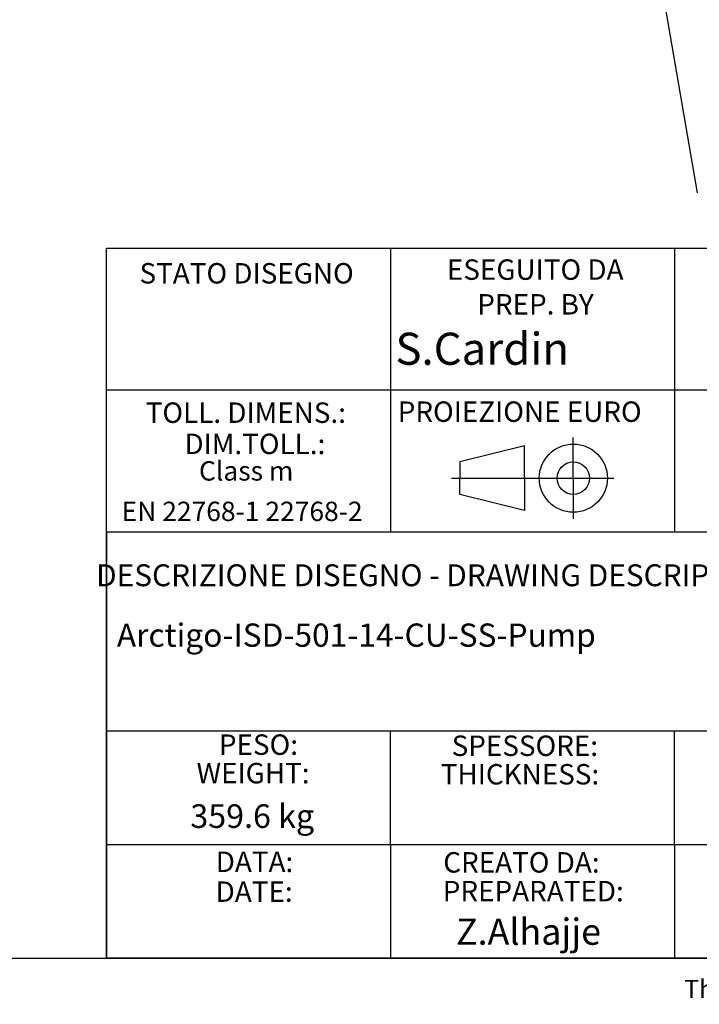
# Model space of a CAD drawing. Units: millimetres. Extents: x 5 to 422, y 3 to 291.
# Drawn here: x 267 to 313, y 3 to 70 of the extents above; entities that cross this region are included whole.
import ezdxf

# ---------------------------------------------------------------- set-up
doc = ezdxf.new("R2010")
doc.units = ezdxf.units.MM
for name, color, linetype in [('GEOMETRY', 7, 'Continuous'), ('SLD-0', 7, 'Continuous'), ('TITLE', 7, 'Continuous')]:
    doc.layers.add(name, color=color, linetype=linetype)
doc.styles.add('SLDTEXTSTYLE0', font='TXT', dxfattribs={"width": 0.605})
doc.styles.add('SLDTEXTSTYLE1', font='TXT', dxfattribs={"width": 0.90935})
doc.styles.add('SLDTEXTSTYLE2', font='TXT', dxfattribs={"width": 0.75})
doc.dimstyles.new('SLDDIMSTYLE1', dxfattribs={"dimtxt": 5.136637, "dimasz": 3.5, "dimexe": 0, "dimexo": 0.0625, "dimgap": 1.284159, "dimtad": 1, "dimdec": 0, "dimlfac": 10, "dimrnd": 1e-09, "dimzin": 12, "dimdsep": 46, "dimtxsty": 'SLDTEXTSTYLE0', "dimsah": 1, "dimcen": 0.09, "dimadec": 0, "dimazin": 3, "dimtol": 1, "dimtp": 5, "dimtm": 5, "dimtfac": 1, "dimtdec": 0, "dimtofl": 0, "dimtmove": 0, "dimatfit": 3, "dimfxl": 1, "dimfrac": 2, "dimtolj": 1, "dimarcsym": 0})

# ---------------------------------------------------------------- blocks, each defined once
blk = doc.blocks.new('Block3')
at = {"layer": 'SLD-0', "color": 179, "linetype": 'Continuous'}
for p, q in [((0, 0), (0, 48.489)), ((0, 48.489), (140.619, 48.489)), ((19.396, 48.489), (19.396, 38.792)), ((38.792, 48.489), (38.792, 38.792)), ((77.583, 38.792), (0, 38.792)), ((19.396, 38.792), (19.396, 29.094)), ((38.792, 38.792), (38.792, 29.094)), ((0, 29.094), (0, 0)), ((77.583, 29.094), (0, 29.094)), ((0, 15.517), (77.583, 15.517)), ((19.396, 7.758), (19.396, 15.517)), ((38.792, 7.758), (38.792, 15.517)), ((0, 7.758), (77.583, 7.758)), ((19.396, 7.758), (19.396, 0)), ((38.792, 7.758), (38.792, 0)), ((77.583, 0), (0, 0))]:
    blk.add_line(p, q, dxfattribs=at)
blk = doc.blocks.new('SW_NOTE_0_5')
at = {"layer": 'GEOMETRY', "color": 0, "attachment_point": 2, "style": 'SLDTEXTSTYLE2'}
for s, insert, char_height in [('Class m', (2.873, 1.705), 1.3229), ('EN 22768-1 22768-2', (2.592, -1.059), 1.32292)]:
    blk.add_mtext(s, dxfattribs=dict(at, insert=insert, char_height=char_height))

msp = doc.modelspace()

# ---------------------------------------------------------------- linework, layer by layer
at = {"layer": 'SLD-0', "color": 179, "linetype": 'Continuous'}
for p, q in [((311.758, 54.299), (311.758, 44.601)), ((304.845, 38.587), (304.845, 41.356)), ((301.522, 40.802), (297.091, 39.694)), ((301.522, 38.587), (301.522, 40.802)), ((297.091, 39.694), (297.091, 38.587)), ((296.538, 38.587), (307.614, 38.587)), ((297.091, 37.479), (297.091, 38.587)), ((301.522, 38.587), (301.522, 36.372)), ((304.845, 38.587), (304.845, 35.818)), ((301.522, 36.372), (297.091, 37.479)), ((350.55, 34.903), (272.967, 34.903))]:
    msp.add_line(p, q, dxfattribs=at)
for radius in [2.326, 1.108]:
    msp.add_circle((304.845, 38.587), radius, dxfattribs=at)
at = {"layer": 'TITLE', "color": 7, "linetype": 'Continuous'}
msp.add_line((5.273, 5.809), (413.586, 5.809), dxfattribs=at)

# ---------------------------------------------------------------- block references
at = {"layer": 'GEOMETRY'}
for name, p in [('Block3', (272.967, 5.809)), ('SW_NOTE_0_5', (279.641, 38.04))]:
    msp.add_blockref(name, p, dxfattribs=at)

# ---------------------------------------------------------------- texts
at = {"layer": 'GEOMETRY', "insert": (410.759, 4.326), "char_height": 1.243753, "attachment_point": 3, "style": 'SLDTEXTSTYLE1'}
msp.add_mtext('This drawing is the property of LU-VE Group, any reproduction and/or distribution without LU-VE Group approval is unlawful.', dxfattribs=at)
at = {"layer": 'SLD-0', "style": 'SLDTEXTSTYLE2'}
for s, insert, char_height, attachment_point in [('STATO DISEGNO', (282.542, 53.274), 1.3944, 2), ('ESEGUITO DA', (302.244, 53.526), 1.3944, 2), ('PREP. BY', (302.265, 51.156), 1.3944, 2), ('S.Cardin', (292.699, 48.52), 2.1912, 1), ('TOLL. DIMENS.:', (282.487, 43.756), 1.3944, 2), ('PROIEZIONE EURO', (292.858, 43.825), 1.3944, 1), ('DIM.TOLL.:', (283.105, 41.624), 1.3944, 2), ('DESCRIZIONE DISEGNO - DRAWING DESCRIPTION:', (295.883, 32.703), 1.494, 2), ('Arctigo-ISD-501-14-CU-SS-Pump', (273.683, 28.661), 1.5875, 1), ('PESO:', (283.349, 21.087), 1.3944, 2), ('SPESSORE:', (301.537, 21.011), 1.3944, 2), ('WEIGHT:', (282.982, 19.142), 1.3944, 2), ('THICKNESS:', (301.202, 19.065), 1.3944, 2), ('359.6 kg', (282.926, 16.315), 1.6137, 2), ('DATA:', (280.433, 13.086), 1.3944, 1), ('CREATO DA:', (295.967, 13.048), 1.3944, 1), ('DATE:', (280.428, 11.049), 1.3944, 1), ('PREPARATED:', (295.932, 11.083), 1.3944, 1), ('Z.Alhajje', (301.786, 8.516), 1.7928, 2)]:
    msp.add_mtext(s, dxfattribs=dict(at, insert=insert, char_height=char_height, attachment_point=attachment_point))

# ---------------------------------------------------------------- leaders
at = {"layer": 'GEOMETRY', "color": 7}
msp.add_leader([(307.802, 90.141), (313.293, 58.074)], dimstyle='SLDDIMSTYLE1', dxfattribs=at)

doc.saveas('drawing.dxf')
